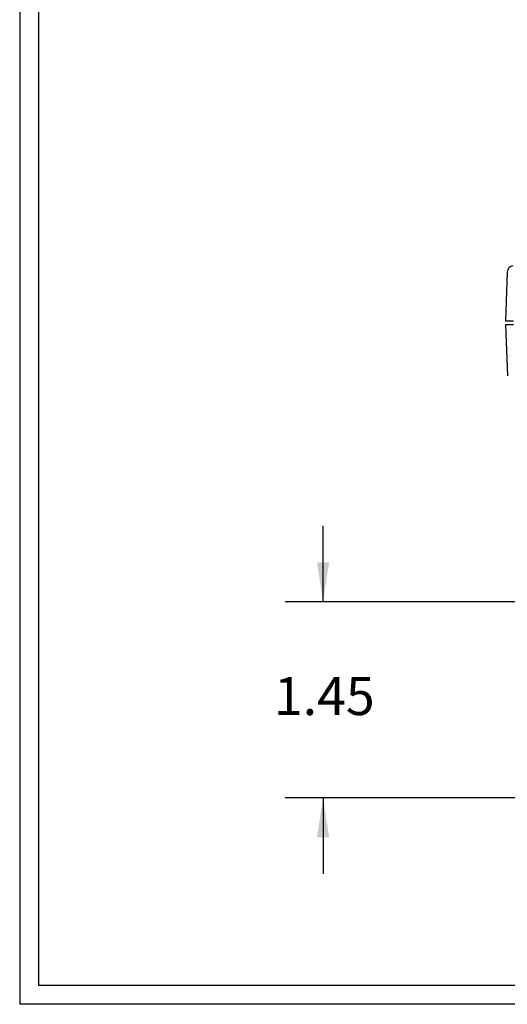
# Model space of a CAD drawing. Extents: x 0.3 to 16.8, y 0.3 to 10.8.
# Drawn here: x 0.3 to 1.9, y 0.3 to 3.5 of the extents above; entities that cross this region are included whole.
import ezdxf

# ---------------------------------------------------------------- set-up
doc = ezdxf.new("R2010")
doc.units = 0
doc.header["$MEASUREMENT"] = 0
doc.layers.get('0').update_dxf_attribs({"linetype": 'CONTINUOUS'})
doc.layers.add('LAYER0', color=7, linetype='CONTINUOUS')
doc.styles.add('SLDTEXTSTYLE0', font='TXT', dxfattribs={"width": 0.75})
doc.dimstyles.new('SLDDIMSTYLE0', dxfattribs={"dimtxt": 0.125, "dimasz": 0.13, "dimexe": 0, "dimexo": 0.0625, "dimgap": 0.03125, "dimtad": 0, "dimtih": 1, "dimtoh": 1, "dimlfac": 2.25, "dimrnd": 1e-09, "dimzin": 12, "dimtxsty": 'SLDTEXTSTYLE0', "dimsah": 1, "dimcen": 0.09, "dimazin": 3, "dimtfac": 1, "dimtmove": 0, "dimatfit": 3, "dimtolj": 1, "dimtzin": 12})

# ---------------------------------------------------------------- blocks, each defined once
blk = doc.blocks.new('_D')
at = {"layer": 'LAYER0'}
for p, q in [((1.248, 1.591), (1.248, 1.841)), ((2.7895, 1.591), (1.123, 1.591)), ((2.051, 0.9461), (1.123, 0.9461)), ((1.248, 0.9461), (1.248, 0.6961))]:
    blk.add_line(p, q, dxfattribs=at)
for points in [[(1.248, 1.591), (1.268, 1.721), (1.228, 1.721)], [(1.248, 0.9461), (1.228, 0.8161), (1.268, 0.8161)]]:
    blk.add_solid(points, dxfattribs=at)
at = {"layer": 'LAYER0', "insert": (1.0864, 1.3434), "char_height": 0.125, "attachment_point": 1, "style": 'SLDTEXTSTYLE0'}
blk.add_mtext('1.45', dxfattribs=at)

msp = doc.modelspace()

# ---------------------------------------------------------------- linework, layer by layer
at = {"color": 7, "linetype": 'CONTINUOUS'}
for p, q in [((0.2513, 10.7671), (0.2513, 0.2671)), ((0.3133, 10.7051), (0.3133, 0.3291)), ((1.8533, 2.6752), (1.8477, 2.515)), ((1.8477, 2.515), (1.8737, 2.515)), ((1.8477, 2.5016), (1.8535, 2.3346)), ((1.8737, 2.5016), (1.8477, 2.5016)), ((16.6893, 0.3291), (0.3133, 0.3291)), ((16.7513, 0.2671), (0.2513, 0.2671))]:
    msp.add_line(p, q, dxfattribs=at)
msp.add_arc((1.8755, 2.6744), 0.0222, 100.2268, 177.9909, dxfattribs=at)

# ---------------------------------------------------------------- dimensions: what is measured, and where the dimension line sits
at = {"layer": 'LAYER0'}
dim = msp.add_linear_dim(base=(1.248, 1.591), p1=(2.101, 0.9461), p2=(2.8395, 1.591), angle=90, dimstyle='SLDDIMSTYLE0', dxfattribs=at)
dim.commit()
dim.dimension.update_dxf_attribs({"geometry": '_D', "text_midpoint": (1.248, 1.2815), "dimtype": 160})

doc.saveas('drawing.dxf')
